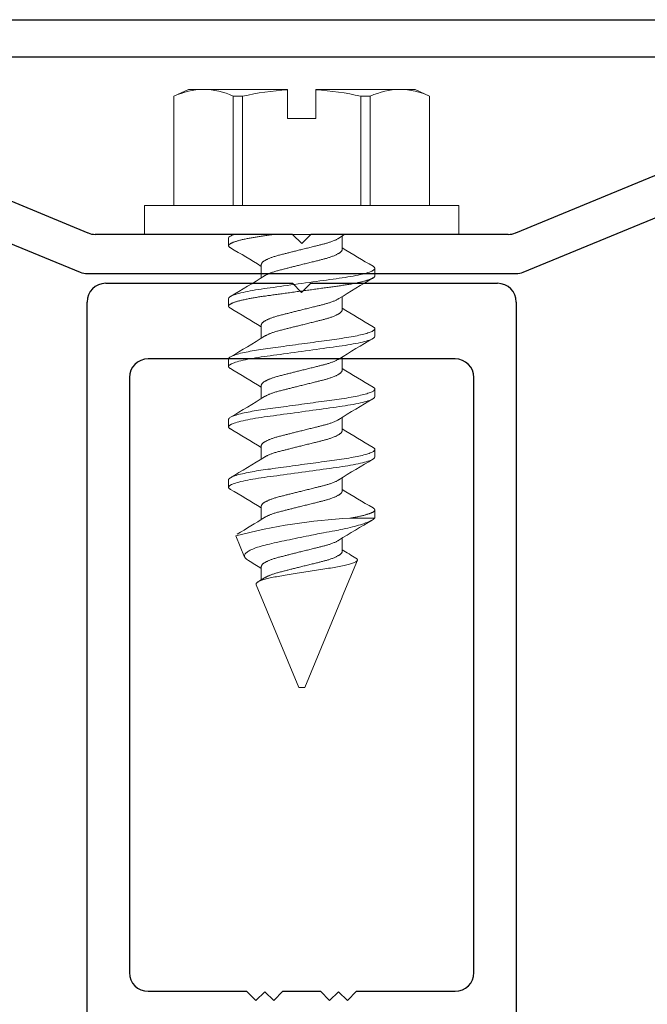
# Model space of a CAD drawing. Extents: x 68 to 492, y 24 to 47.
# Drawn here: x 234 to 235, y 40 to 41 of the extents above; entities that cross this region are included whole.
import ezdxf

# ---------------------------------------------------------------- set-up
doc = ezdxf.new("R2010")
doc.units = 0
doc.header["$LTSCALE"] = 0.3
doc.header["$MEASUREMENT"] = 0
doc.layers.get('0').update_dxf_attribs({"linetype": 'CONTINUOUS'})
doc.layers.add('Dimensions_Notes', color=7, linetype='CONTINUOUS', lineweight=13)
for name, color, linetype in [('E850361$0$EXT_MULLIONS', 4, 'CONTINUOUS'), ('E850362$0$EXT_MULLIONS', 4, 'CONTINUOUS'), ('E850952$0$GF_MULLIONS', 4, 'CONTINUOUS'), ('HARD_OBJECT', 13, 'CONTINUOUS')]:
    doc.layers.add(name, color=color, linetype=linetype)

# ---------------------------------------------------------------- blocks, each defined once
blk = doc.blocks.new('E850362')
at = {"layer": 'E850362$0$EXT_MULLIONS'}
blk.add_lwpolyline([(-0.05, 0), (-0.177, 0.034, -0.339454), (-0.2, 0.064), (-0.2, 0.112), (0.175, 0.112), (0.175, -2.388), (-0.2, -2.388), (-0.2, -2.34, -0.339454), (-0.177, -2.31), (-0.05, -2.276), (-0.05, -2.326), (0.113, -2.326), (0.113, -1.903), (0.128, -1.888), (0.113, -1.873), (0.113, 0.05), (-0.05, 0.05)], format="xyb", close=True, dxfattribs=at)
blk = doc.blocks.new('E850361')
at = {"layer": 'E850361$0$EXT_MULLIONS'}
for p, q in [((0.1462, 0.7152), (0.0023, 0.3664)), ((0.0673, 0.3535), (0.1336, 0.5141)), ((0, 0.3546), (0, -0.3546)), ((0.065, 0.015), (0.065, 0.3417)), ((0.05, 0), (0.065, 0.015)), ((0.065, -0.015), (0.05, 0)), ((0.065, -0.3417), (0.065, -0.015)), ((0.2112, -0.7024), (0.0673, -0.3535)), ((0.0023, -0.3664), (0.1462, -0.7152))]:
    blk.add_line(p, q, dxfattribs=at)
for centre, start, end in [((0.031, 0.3546), 157.5882, 180), ((0.096, 0.3417), 157.5882, 180), ((0.096, -0.3417), 180, 202.4118), ((0.031, -0.3546), 180, 202.4118)]:
    blk.add_arc(centre, 0.031, start, end, dxfattribs=at)
blk = doc.blocks.new('E850952')
at = {"layer": 'E850952$0$GF_MULLIONS'}
for p, q in [((-0.7073, 0.7569), (-0.6523, 0.7369)), ((-0.7132, 0.6329), (-0.723, 0.7448)), ((-0.6275, 0.7102), (0.6275, 0.7102)), ((0.6585, 0.6792), (0.6585, 0.3701)), ((-0.5974, 0.6477), (-0.6728, 0.6275)), ((-0.5881, 0.6482), (-0.5935, 0.6482)), ((0.5024, 0.6401), (-0.4826, 0.6401)), ((-0.6955, 0.6111), (-0.7098, 0.6254)), ((-0.6811, 0.6191), (-0.6823, 0.6147)), ((-0.5836, 0.4703), (-0.5836, 0.6187)), ((-0.5136, 0.6091), (-0.5136, 0.4461)), ((0.5334, 0.1011), (0.5334, 0.6091)), ((-0.6821, 0.4376), (-0.6821, 0.4864)), ((-0.6629, 0.486), (-0.6163, 0.4575)), ((-0.6085, 0.4553), (-0.5986, 0.4553)), ((-0.5136, 0.4461), (-0.5286, 0.4311)), ((-0.5286, 0.4311), (-0.5143, 0.4161)), ((-0.5143, 0.4161), (-0.5286, 0.4011)), ((-0.6413, 0.3769), (-0.6677, 0.4036)), ((-0.5286, 0.4011), (-0.5136, 0.3861)), ((-0.5136, 0.3861), (-0.5136, 0.3241)), ((0.6585, 0.3701), (0.6435, 0.3551)), ((0.6435, 0.3551), (0.6585, 0.3401)), ((-0.6677, 0.3066), (-0.6413, 0.3333)), ((0.6585, 0.3401), (0.6585, 0.031)), ((-0.5136, 0.3241), (-0.5286, 0.3091)), ((-0.5286, 0.3091), (-0.5143, 0.2941)), ((-0.5143, 0.2941), (-0.5286, 0.2791)), ((-0.5286, 0.2791), (-0.5136, 0.2641)), ((-0.6821, 0.2238), (-0.6821, 0.2726)), ((-0.5136, 0.2641), (-0.5136, 0.1011)), ((-0.6163, 0.2527), (-0.6629, 0.2243)), ((-0.5986, 0.2549), (-0.6085, 0.2549)), ((-0.5836, 0.0915), (-0.5836, 0.2399)), ((-0.7098, 0.0848), (-0.6955, 0.0991)), ((-0.6823, 0.0955), (-0.6811, 0.0911)), ((-0.6728, 0.0827), (-0.5974, 0.0625)), ((-0.723, -0.0346), (-0.7132, 0.0774)), ((-0.4826, 0.0701), (0.5024, 0.0701)), ((-0.5935, 0.062), (-0.5881, 0.062)), ((0.6275, 0), (-0.6275, 0)), ((-0.6523, -0.0267), (-0.7073, -0.0467))]:
    blk.add_line(p, q, dxfattribs=at)
for centre, radius, start, end in [((-0.7113, 0.7458), 0.0118, 70, 185), ((-0.6574, 0.7228), 0.015, 4.5766, 70), ((-0.6275, 0.7252), 0.015, 184.5766, 270), ((0.6275, 0.6792), 0.031, 0, 90), ((-0.5935, 0.6332), 0.015, 90, 105), ((-0.5881, 0.6362), 0.012, 313.176, 90), ((-0.4826, 0.6091), 0.031, 90, 180), ((0.5024, 0.6091), 0.031, 0, 90), ((-0.7013, 0.6339), 0.012, 185, 225), ((-0.6697, 0.6161), 0.0118, 105, 165), ((-0.5716, 0.6187), 0.012, 133.176, 180), ((-0.6899, 0.6167), 0.00787, 225, 345), ((-0.6741, 0.4864), 0.008, 29.0252, 180), ((-0.6568, 0.496), 0.0118, 209.0252, 238.6), ((-0.6085, 0.4703), 0.015, 238.6, 270), ((-0.5986, 0.4703), 0.015, 270, 360), ((-0.6348, 0.4376), 0.0472, 180, 225.9339), ((-0.6634, 0.3551), 0.031, 315.4, 44.6), ((-0.6348, 0.2726), 0.0472, 134.0661, 180), ((-0.6085, 0.2399), 0.015, 90, 121.4), ((-0.5986, 0.2399), 0.015, 0, 90), ((-0.6741, 0.2238), 0.008, 180, 330.9748), ((-0.6568, 0.2142), 0.0118, 121.4, 150.9748), ((-0.6899, 0.0935), 0.00787, 15, 135), ((-0.4826, 0.1011), 0.031, 180, 270), ((0.5024, 0.1011), 0.031, 270, 0), ((-0.7013, 0.0763), 0.012, 135, 175), ((-0.6697, 0.0941), 0.0118, 195, 255), ((-0.5881, 0.074), 0.012, 270, 46.824), ((-0.5716, 0.0915), 0.012, 180, 226.824), ((-0.5935, 0.077), 0.015, 255, 270), ((0.6275, 0.031), 0.031, 270, 0), ((-0.6574, -0.0126), 0.015, 290, 355.4234), ((-0.6275, -0.015), 0.015, 90, 175.4234), ((-0.7113, -0.0356), 0.0118, 175, 290)]:
    blk.add_arc(centre, radius, start, end, dxfattribs=at)
blk = doc.blocks.new('B850952')
blk.add_blockref('E850952', (0, 0))
blk = doc.blocks.new('B850956')
at = {"rotation": 90}
blk.add_blockref('B850952', (0.3557, 3.3762), dxfattribs=at)

msp = doc.modelspace()

# ---------------------------------------------------------------- linework, layer by layer
at = {"layer": 'HARD_OBJECT', "lineweight": 0}
for p, q in [((234.4127, 41.1304), (234.3887, 41.1192)), ((234.4378, 41.1304), (234.4127, 41.1304)), ((234.5768, 41.1304), (234.4378, 41.1304)), ((234.5768, 41.1297), (234.5768, 41.1304)), ((234.5768, 41.0824), (234.5768, 41.1297)), ((234.7626, 41.1304), (234.6236, 41.1304)), ((234.6236, 41.1304), (234.6236, 41.1297)), ((234.6236, 41.0824), (234.6236, 41.1297)), ((234.7877, 41.1304), (234.7626, 41.1304)), ((234.8117, 41.1192), (234.7877, 41.1304)), ((234.3887, 41.1192), (234.3887, 40.9384)), ((234.3889, 41.1192), (234.3887, 41.1192)), ((234.3889, 41.1192), (234.3889, 40.9384)), ((234.4867, 40.9384), (234.4867, 41.1192)), ((234.5023, 41.1192), (234.4867, 41.1192)), ((234.5023, 41.1192), (234.5023, 40.9384)), ((234.6981, 40.9384), (234.6981, 41.1192)), ((234.7136, 41.1192), (234.6981, 41.1192)), ((234.7136, 41.1192), (234.7136, 40.9384)), ((234.8115, 40.9384), (234.8115, 41.1192)), ((234.8117, 41.1192), (234.8115, 41.1192)), ((234.8117, 40.9384), (234.8117, 41.1192)), ((234.5768, 41.0824), (234.6236, 41.0824)), ((234.3402, 40.9384), (234.3402, 40.8904)), ((234.8602, 40.9384), (234.3402, 40.9384)), ((234.8602, 40.8904), (234.8602, 40.9384)), ((234.8602, 40.8904), (234.3402, 40.8904)), ((234.4792, 40.8842), (234.4792, 40.8717)), ((234.6671, 40.8654), (234.6671, 40.8874)), ((234.5333, 40.8404), (234.5333, 40.8184)), ((234.7212, 40.8217), (234.7212, 40.8342)), ((234.6671, 40.7654), (234.6671, 40.7874)), ((234.4792, 40.7842), (234.4792, 40.7717)), ((234.5333, 40.7404), (234.5333, 40.7184)), ((234.7212, 40.7217), (234.7212, 40.7342)), ((234.4792, 40.6842), (234.4792, 40.6717)), ((234.6671, 40.6654), (234.6671, 40.6874)), ((234.5333, 40.6404), (234.5333, 40.6184)), ((234.7212, 40.6217), (234.7212, 40.6342)), ((234.4792, 40.5842), (234.4792, 40.5717)), ((234.6671, 40.5654), (234.6671, 40.5874)), ((234.5333, 40.5404), (234.5333, 40.5184)), ((234.7212, 40.5217), (234.7212, 40.5342)), ((234.4792, 40.4842), (234.4792, 40.4717)), ((234.6671, 40.4654), (234.6671, 40.4874)), ((234.5333, 40.4404), (234.5333, 40.4184)), ((234.7212, 40.4217), (234.7212, 40.4342)), ((234.6799, 40.4205), (234.7208, 40.4205)), ((234.4913, 40.3912), (234.5058, 40.3563)), ((234.6671, 40.3654), (234.6671, 40.3874)), ((234.6674, 40.2906), (234.6923, 40.3508)), ((234.5333, 40.3404), (234.5333, 40.3184)), ((234.5248, 40.3105), (234.5952, 40.1404)), ((234.6052, 40.1404), (234.6671, 40.2898)), ((234.6674, 40.2906), (234.667, 40.2898)), ((234.667, 40.2898), (234.6671, 40.2898)), ((234.5952, 40.1404), (234.6002, 40.1404)), ((234.6002, 40.1404), (234.6052, 40.1404))]:
    msp.add_line(p, q, dxfattribs=at)
at = {"layer": 'HARD_OBJECT', "lineweight": 0, "flags": 128}
for points in [[(234.7182, 40.7376), (234.7191, 40.737), (234.7199, 40.7364), (234.7205, 40.7358), (234.7209, 40.7352), (234.7211, 40.7347), (234.7212, 40.7342), (234.7211, 40.7336), (234.7208, 40.733), (234.7203, 40.7324), (234.7197, 40.7318), (234.7188, 40.7311), (234.7177, 40.7305), (234.7165, 40.7298), (234.7151, 40.7292), (234.7135, 40.7286), (234.7117, 40.7279), (234.7098, 40.7273), (234.7077, 40.7266), (234.7054, 40.7259), (234.7029, 40.7253), (234.7003, 40.7246), (234.6975, 40.724), (234.6947, 40.7233), (234.6917, 40.7227), (234.6886, 40.7221), (234.6854, 40.7214), (234.6818, 40.7208), (234.678, 40.7201), (234.6742, 40.7195), (234.6703, 40.7189), (234.6663, 40.7183), (234.6622, 40.7177), (234.6583, 40.7172), (234.6543, 40.7166), (234.6502, 40.7161), (234.646, 40.7155), (234.6417, 40.7149), (234.6373, 40.7143), (234.6328, 40.7137), (234.6282, 40.713), (234.6236, 40.7124), (234.6189, 40.7117), (234.6143, 40.7111), (234.6096, 40.7105), (234.6049, 40.7098), (234.6002, 40.7092), (234.5951, 40.7085), (234.59, 40.7078), (234.585, 40.7071), (234.58, 40.7064), (234.5751, 40.7057), (234.5702, 40.705), (234.5656, 40.7044), (234.5612, 40.7038), (234.5568, 40.7032), (234.5525, 40.7026), (234.5484, 40.702), (234.5443, 40.7015), (234.5403, 40.7009), (234.5365, 40.7004), (234.5327, 40.6998), (234.5289, 40.6993), (234.5253, 40.6987), (234.5218, 40.6981), (234.5184, 40.6975), (234.515, 40.6969), (234.5115, 40.6962), (234.5082, 40.6955), (234.505, 40.6948), (234.502, 40.6942), (234.4991, 40.6935), (234.4964, 40.6928), (234.494, 40.6921), (234.4918, 40.6914), (234.4897, 40.6908), (234.4879, 40.6901), (234.4862, 40.6895), (234.4847, 40.6888), (234.4834, 40.6882), (234.4822, 40.6876), (234.4813, 40.687), (234.4805, 40.6864), (234.4799, 40.6858), (234.4795, 40.6852), (234.4793, 40.6847), (234.4792, 40.6842), (234.4792, 40.6842)], [(234.7182, 40.6376), (234.7191, 40.637), (234.7199, 40.6364), (234.7205, 40.6358), (234.7209, 40.6352), (234.7211, 40.6347), (234.7212, 40.6342), (234.7211, 40.6336), (234.7208, 40.633), (234.7203, 40.6324), (234.7197, 40.6318), (234.7188, 40.6311), (234.7177, 40.6305), (234.7165, 40.6298), (234.7151, 40.6292), (234.7135, 40.6286), (234.7117, 40.6279), (234.7098, 40.6273), (234.7077, 40.6266), (234.7054, 40.6259), (234.7029, 40.6253), (234.7003, 40.6246), (234.6975, 40.624), (234.6947, 40.6233), (234.6917, 40.6227), (234.6886, 40.6221), (234.6854, 40.6214), (234.6818, 40.6208), (234.678, 40.6201), (234.6742, 40.6195), (234.6703, 40.6189), (234.6663, 40.6183), (234.6622, 40.6177), (234.6583, 40.6172), (234.6543, 40.6166), (234.6502, 40.6161), (234.646, 40.6155), (234.6417, 40.6149), (234.6373, 40.6143), (234.6328, 40.6137), (234.6282, 40.613), (234.6236, 40.6124), (234.6189, 40.6117), (234.6143, 40.6111), (234.6096, 40.6105), (234.6049, 40.6098), (234.6002, 40.6092), (234.5951, 40.6085), (234.59, 40.6078), (234.585, 40.6071), (234.58, 40.6064), (234.5751, 40.6057), (234.5702, 40.605), (234.5656, 40.6044), (234.5612, 40.6038), (234.5568, 40.6032), (234.5525, 40.6026), (234.5484, 40.602), (234.5443, 40.6015), (234.5403, 40.6009), (234.5365, 40.6004), (234.5327, 40.5998), (234.5289, 40.5993), (234.5253, 40.5987), (234.5218, 40.5981), (234.5184, 40.5975), (234.515, 40.5969), (234.5115, 40.5962), (234.5082, 40.5955), (234.505, 40.5948), (234.502, 40.5942), (234.4991, 40.5935), (234.4964, 40.5928), (234.494, 40.5921), (234.4918, 40.5914), (234.4897, 40.5908), (234.4879, 40.5901), (234.4862, 40.5895), (234.4847, 40.5888), (234.4834, 40.5882), (234.4822, 40.5876), (234.4813, 40.587), (234.4805, 40.5864), (234.4799, 40.5858), (234.4795, 40.5852), (234.4793, 40.5847), (234.4792, 40.5842), (234.4792, 40.5842)], [(234.7182, 40.5376), (234.7191, 40.537), (234.7199, 40.5364), (234.7205, 40.5358), (234.7209, 40.5352), (234.7211, 40.5347), (234.7212, 40.5342), (234.7211, 40.5336), (234.7208, 40.533), (234.7203, 40.5324), (234.7197, 40.5318), (234.7188, 40.5311), (234.7177, 40.5305), (234.7165, 40.5298), (234.7151, 40.5292), (234.7135, 40.5286), (234.7117, 40.5279), (234.7098, 40.5273), (234.7077, 40.5266), (234.7054, 40.5259), (234.7029, 40.5253), (234.7003, 40.5246), (234.6975, 40.524), (234.6947, 40.5233), (234.6917, 40.5227), (234.6886, 40.5221), (234.6854, 40.5214), (234.6818, 40.5208), (234.678, 40.5201), (234.6742, 40.5195), (234.6703, 40.5189), (234.6663, 40.5183), (234.6622, 40.5177), (234.6583, 40.5172), (234.6543, 40.5166), (234.6502, 40.5161), (234.646, 40.5155), (234.6417, 40.5149), (234.6373, 40.5143), (234.6328, 40.5137), (234.6282, 40.513), (234.6236, 40.5124), (234.6189, 40.5117), (234.6143, 40.5111), (234.6096, 40.5105), (234.6049, 40.5098), (234.6002, 40.5092), (234.5951, 40.5085), (234.59, 40.5078), (234.585, 40.5071), (234.58, 40.5064), (234.5751, 40.5057), (234.5702, 40.505), (234.5656, 40.5044), (234.5612, 40.5038), (234.5568, 40.5032), (234.5525, 40.5026), (234.5484, 40.502), (234.5443, 40.5015), (234.5403, 40.5009), (234.5365, 40.5004), (234.5327, 40.4998), (234.5289, 40.4993), (234.5253, 40.4987), (234.5218, 40.4981), (234.5184, 40.4975), (234.515, 40.4969), (234.5115, 40.4962), (234.5082, 40.4955), (234.505, 40.4948), (234.502, 40.4942), (234.4991, 40.4935), (234.4964, 40.4928), (234.494, 40.4921), (234.4918, 40.4914), (234.4897, 40.4908), (234.4879, 40.4901), (234.4862, 40.4895), (234.4847, 40.4888), (234.4834, 40.4882), (234.4822, 40.4876), (234.4813, 40.487), (234.4805, 40.4864), (234.4799, 40.4858), (234.4795, 40.4852), (234.4793, 40.4847), (234.4792, 40.4842), (234.4792, 40.4842)], [(234.7208, 40.4205), (234.7201, 40.4197), (234.7192, 40.419), (234.7182, 40.4183), (234.717, 40.4175), (234.7156, 40.4168), (234.7141, 40.416), (234.7124, 40.4152), (234.7106, 40.4144), (234.7083, 40.4135), (234.706, 40.4126), (234.7034, 40.4117), (234.7006, 40.4108), (234.6976, 40.4098), (234.6944, 40.4089), (234.6911, 40.4079), (234.6876, 40.407), (234.684, 40.4061), (234.6803, 40.4052), (234.6764, 40.4043), (234.6724, 40.4034), (234.6682, 40.4025), (234.6639, 40.4016), (234.6609, 40.401), (234.6579, 40.4004), (234.6548, 40.3998), (234.6504, 40.399), (234.6458, 40.3981), (234.6411, 40.3972), (234.6364, 40.3963), (234.6331, 40.3957), (234.6298, 40.3951), (234.6265, 40.3944), (234.6231, 40.3938), (234.6198, 40.3931), (234.6164, 40.3924), (234.6119, 40.3915), (234.6073, 40.3906), (234.6028, 40.3897), (234.5983, 40.3888), (234.5937, 40.3878), (234.5891, 40.3869), (234.5845, 40.386), (234.58, 40.385), (234.5756, 40.3841), (234.5713, 40.3832), (234.5671, 40.3823), (234.5629, 40.3814), (234.5587, 40.3805), (234.5546, 40.3796), (234.5506, 40.3787), (234.5467, 40.3778), (234.5431, 40.377), (234.5396, 40.3761), (234.5362, 40.3752), (234.533, 40.3743), (234.5298, 40.3733), (234.5268, 40.3724), (234.524, 40.3714), (234.5213, 40.3704), (234.5192, 40.3695), (234.5171, 40.3686), (234.5152, 40.3677), (234.5135, 40.3667), (234.5119, 40.3658), (234.5105, 40.3649), (234.5092, 40.3639), (234.5081, 40.363), (234.5073, 40.3621), (234.5066, 40.3613), (234.5061, 40.3604), (234.5057, 40.3596), (234.5055, 40.3588), (234.5054, 40.3579), (234.5055, 40.3571), (234.5058, 40.3563)], [(234.5248, 40.3105), (234.5246, 40.311), (234.5246, 40.3115), (234.5248, 40.3121), (234.5251, 40.3126), (234.5255, 40.3132), (234.5261, 40.3138), (234.5269, 40.3144), (234.5278, 40.315), (234.5288, 40.3155), (234.5299, 40.3161), (234.5312, 40.3167), (234.5326, 40.3172), (234.5341, 40.3178), (234.5358, 40.3184), (234.5376, 40.319), (234.5395, 40.3195), (234.5415, 40.3201), (234.5436, 40.3206), (234.5458, 40.3211), (234.5482, 40.3217), (234.5506, 40.3222), (234.5532, 40.3227), (234.5559, 40.3232), (234.5587, 40.3237), (234.5614, 40.3242), (234.5642, 40.3247), (234.5671, 40.3252), (234.57, 40.3257), (234.5731, 40.3262), (234.5762, 40.3267), (234.5794, 40.3272), (234.5826, 40.3278), (234.586, 40.3283), (234.5894, 40.3289), (234.5928, 40.3295), (234.5963, 40.33), (234.5999, 40.3306), (234.6035, 40.3312), (234.6071, 40.3317), (234.6107, 40.3323), (234.6142, 40.3329), (234.6177, 40.3334), (234.6212, 40.334), (234.6246, 40.3345), (234.6281, 40.335), (234.6316, 40.3356), (234.635, 40.3361), (234.6384, 40.3366), (234.6416, 40.3371), (234.6447, 40.3376), (234.6478, 40.338), (234.6509, 40.3385), (234.6539, 40.339), (234.6568, 40.3396), (234.6596, 40.3401), (234.6624, 40.3406), (234.6651, 40.3412), (234.6677, 40.3417), (234.6702, 40.3423), (234.6726, 40.3428), (234.6749, 40.3434), (234.6771, 40.344), (234.6792, 40.3445), (234.6811, 40.3451), (234.6829, 40.3457), (234.6845, 40.3462), (234.686, 40.3468), (234.6873, 40.3473), (234.6885, 40.3478), (234.6896, 40.3484), (234.6905, 40.3489), (234.6912, 40.3495), (234.6917, 40.35), (234.6921, 40.3504), (234.6924, 40.3509), (234.6925, 40.3514), (234.6924, 40.3519), (234.6922, 40.3524), (234.6918, 40.3529), (234.6913, 40.3535), (234.6906, 40.354), (234.6899, 40.3544)]]:
    msp.add_lwpolyline(points, dxfattribs=at)
at = {"layer": 'HARD_OBJECT', "lineweight": 0}
for centre, radius, start, end in [((234.4404, 41.0065), 0.124, 91.2038, 114.5664), ((234.4354, 41.0075), 0.123, 65.3382, 88.8915), ((234.6073, 40.645), 0.4857, 93.6013, 102.4787), ((234.5934, 40.647), 0.4837, 77.503, 86.417), ((234.7652, 41.0065), 0.124, 91.2038, 114.5665), ((234.7602, 41.0075), 0.123, 65.3382, 88.8915), ((231.5896, 45.7728), 5.6774, 300.631, 300.6872), ((235.3911, 39.7222), 1.3719, 121.6185, 122.1209), ((232.9389, 38.2514), 3.0381, 58.345, 59.4704), ((236.2487, 43.4333), 3.0133, 238.3404, 239.4751), ((233.1507, 43.0518), 2.6267, 300.4582, 301.8989), ((236.0693, 38.5215), 2.6647, 120.4685, 121.8887), ((232.9726, 38.2072), 2.9728, 58.3326, 59.4827), ((236.2277, 43.2985), 2.9727, 238.3326, 239.4828), ((233.131, 42.9844), 2.6648, 300.4685, 301.8887), ((236.0497, 38.4539), 2.6268, 120.4582, 121.8989), ((232.939, 38.0515), 3.0379, 58.345, 59.4705), ((236.2615, 43.2545), 3.0382, 238.345, 239.4704), ((233.1691, 42.8215), 2.5912, 300.4484, 301.9088), ((236.0312, 38.3845), 2.5911, 120.4483, 121.9089), ((232.9389, 37.9514), 3.038, 58.345, 59.4704), ((236.2616, 43.1546), 3.0383, 238.3451, 239.4704), ((233.169, 42.7215), 2.5913, 300.4484, 301.9088), ((236.0312, 38.2845), 2.5911, 120.4483, 121.9089), ((232.9388, 37.8512), 3.0383, 58.3451, 59.4704), ((236.2616, 43.0546), 3.0383, 238.3451, 239.4704), ((234.7249, 39.5094), 0.9122, 92.8247, 104.8338), ((233.3795, 42.2775), 2.1881, 300.6022, 301.9908), ((236.0181, 38.2058), 2.5661, 120.4699, 121.9119), ((235.7193, 42.0654), 1.9968, 238.1991, 238.9666), ((234.5198, 40.365), 0.0165, 211.7306, 242.9601), ((233.4868, 38.6496), 1.9859, 58.2003, 58.911), ((233.7955, 41.5058), 1.398, 301.5844, 302.1174)]:
    msp.add_arc(centre, radius, start, end, dxfattribs=at)
for points in [[(234.4887, 40.8904), (234.4823, 40.8882), (234.4792, 40.886), (234.4792, 40.8842)], [(234.7212, 40.4217), (234.7212, 40.4213), (234.7211, 40.4209), (234.7208, 40.4205)]]:
    msp.add_open_spline(points, degree=3, dxfattribs=at)
for points, knots in [([(234.5548, 40.8904), (234.5534, 40.8902), (234.5507, 40.8898), (234.5466, 40.8893), (234.5427, 40.8887), (234.5389, 40.8882), (234.5351, 40.8877), (234.5315, 40.8871), (234.528, 40.8866), (234.5246, 40.8861), (234.5213, 40.8855), (234.5181, 40.885), (234.5148, 40.8844), (234.5115, 40.8837), (234.5082, 40.883), (234.505, 40.8823), (234.5019, 40.8817), (234.499, 40.881), (234.4964, 40.8803), (234.494, 40.8796), (234.4918, 40.8789), (234.4897, 40.8783), (234.4879, 40.8776), (234.4862, 40.877), (234.4847, 40.8763), (234.4833, 40.8757), (234.4822, 40.8751), (234.4813, 40.8745), (234.4805, 40.8739), (234.4799, 40.8733), (234.4795, 40.8727), (234.4792, 40.8722), (234.4792, 40.8716), (234.4793, 40.8711), (234.4795, 40.8705), (234.48, 40.8699), (234.4807, 40.8693), (234.4814, 40.8687), (234.482, 40.8684), (234.4822, 40.8682)], [0, 0, 0, 0, 0.026325, 0.052437, 0.078318, 0.103967, 0.129708, 0.155688, 0.180388, 0.205273, 0.23033, 0.255544, 0.2809, 0.31025, 0.339744, 0.369354, 0.399056, 0.428822, 0.458626, 0.486737, 0.514834, 0.542895, 0.570896, 0.598816, 0.626633, 0.654325, 0.681872, 0.709253, 0.736448, 0.762961, 0.78926, 0.815331, 0.841158, 0.869059, 0.897242, 0.92569, 0.954381, 0.983294, 1, 1, 1, 1]), ([(234.6616, 40.8841), (234.6614, 40.8839), (234.6605, 40.8834), (234.659, 40.8825), (234.657, 40.8815), (234.6549, 40.8806), (234.6525, 40.8796), (234.65, 40.8786), (234.6474, 40.8777), (234.6449, 40.8769), (234.6424, 40.8761), (234.6398, 40.8754), (234.6372, 40.8747), (234.6345, 40.874), (234.6318, 40.8733), (234.629, 40.8726), (234.6261, 40.8719), (234.6229, 40.8711), (234.6195, 40.8702), (234.6157, 40.8693), (234.6119, 40.8683), (234.608, 40.8674), (234.6041, 40.8664), (234.6004, 40.8655), (234.5968, 40.8646), (234.5935, 40.8637), (234.5901, 40.8629), (234.5868, 40.8621), (234.5836, 40.8613), (234.5805, 40.8605), (234.5774, 40.8597), (234.5744, 40.859), (234.5714, 40.8582), (234.5682, 40.8574), (234.565, 40.8566), (234.5619, 40.8558), (234.5588, 40.8549), (234.5559, 40.8541), (234.5532, 40.8532), (234.5508, 40.8523), (234.5486, 40.8515), (234.5465, 40.8507), (234.5446, 40.8498), (234.5428, 40.849), (234.5412, 40.8482), (234.5397, 40.8474), (234.5383, 40.8465), (234.5371, 40.8457), (234.536, 40.8448), (234.535, 40.8439), (234.5342, 40.8429), (234.5337, 40.8421), (234.5334, 40.8412), (234.5333, 40.8407), (234.5333, 40.8404)], [0, 0, 0, 0, 0.012091, 0.0336623, 0.0552526, 0.07682, 0.0983232, 0.1197212, 0.1409746, 0.1590095, 0.1768886, 0.1945908, 0.2120965, 0.2293875, 0.24625, 0.2633068, 0.2805649, 0.2980068, 0.3189832, 0.3401583, 0.3614954, 0.3829557, 0.4044991, 0.4260842, 0.4445476, 0.4629849, 0.4813701, 0.4996778, 0.5178832, 0.535641, 0.5532556, 0.5707065, 0.5879746, 0.6082683, 0.6283469, 0.6486676, 0.6692698, 0.690123, 0.7111942, 0.7293625, 0.7476406, 0.7660041, 0.7844278, 0.8028858, 0.8210225, 0.8391423, 0.8572205, 0.875233, 0.8965569, 0.9177155, 0.9386721, 0.9593923, 0.9798446, 1, 1, 1, 1]), ([(234.6671, 40.8654), (234.6671, 40.8652), (234.667, 40.8647), (234.6668, 40.864), (234.6664, 40.8633), (234.6659, 40.8625), (234.6652, 40.8617), (234.6643, 40.8609), (234.6633, 40.8601), (234.6621, 40.8593), (234.6607, 40.8585), (234.659, 40.8575), (234.657, 40.8565), (234.6549, 40.8556), (234.6525, 40.8546), (234.65, 40.8536), (234.6474, 40.8527), (234.6449, 40.8519), (234.6424, 40.8511), (234.6398, 40.8504), (234.6372, 40.8497), (234.6345, 40.849), (234.6318, 40.8483), (234.629, 40.8476), (234.6261, 40.8469), (234.6229, 40.8461), (234.6195, 40.8452), (234.6157, 40.8443), (234.6119, 40.8433), (234.608, 40.8424), (234.6041, 40.8414), (234.6004, 40.8405), (234.5968, 40.8396), (234.5935, 40.8387), (234.5901, 40.8379), (234.5868, 40.8371), (234.5836, 40.8363), (234.5805, 40.8355), (234.5774, 40.8347), (234.5744, 40.834), (234.5714, 40.8332), (234.5682, 40.8324), (234.565, 40.8316), (234.5619, 40.8308), (234.5588, 40.8299), (234.5559, 40.8291), (234.5532, 40.8282), (234.5508, 40.8273), (234.5486, 40.8265), (234.5465, 40.8257), (234.5446, 40.8248), (234.5428, 40.824), (234.5412, 40.8232), (234.5398, 40.8224), (234.5391, 40.822), (234.5387, 40.8218)], [0, 0, 0, 0, 0.01722, 0.03466, 0.052302, 0.070127, 0.088115, 0.105919, 0.123836, 0.141845, 0.15992, 0.181491, 0.203081, 0.224648, 0.246151, 0.267549, 0.288802, 0.306836, 0.324715, 0.342417, 0.359923, 0.377214, 0.394076, 0.411132, 0.42839, 0.445832, 0.466808, 0.487983, 0.50932, 0.53078, 0.552323, 0.573908, 0.592371, 0.610808, 0.629193, 0.6475, 0.665706, 0.683463, 0.701077, 0.718528, 0.735796, 0.756089, 0.776168, 0.796488, 0.81709, 0.837943, 0.859014, 0.877182, 0.89546, 0.913823, 0.932247, 0.950704, 0.968841, 0.98696, 1, 1, 1, 1]), ([(234.7182, 40.8376), (234.7185, 40.8374), (234.7191, 40.837), (234.7199, 40.8364), (234.7205, 40.8358), (234.7209, 40.8352), (234.7211, 40.8347), (234.7212, 40.8343), (234.7212, 40.8342)], [0, 0, 0, 0, 0.169238, 0.340522, 0.507501, 0.673139, 0.837337, 1, 1, 1, 1]), ([(234.7212, 40.8342), (234.7212, 40.8324), (234.7182, 40.8303), (234.706, 40.8258), (234.6967, 40.8236), (234.6797, 40.8204), (234.6736, 40.8194), (234.6608, 40.8175), (234.6541, 40.8166), (234.6326, 40.8136), (234.6164, 40.8114), (234.584, 40.8069), (234.5678, 40.8047), (234.5463, 40.8017), (234.5396, 40.8009), (234.5268, 40.799), (234.5207, 40.7979), (234.5037, 40.7948), (234.4944, 40.7925), (234.4821, 40.7881), (234.4792, 40.786), (234.4792, 40.7842)], [0, 0, 0, 0, 0.125, 0.125, 0.25, 0.25, 0.3125, 0.3125, 0.375, 0.375, 0.5, 0.5, 0.625, 0.625, 0.6875, 0.6875, 0.75, 0.75, 0.875, 0.875, 1, 1, 1, 1]), ([(234.7212, 40.8217), (234.7212, 40.8215), (234.7211, 40.8211), (234.7208, 40.8205), (234.7204, 40.8199), (234.7197, 40.8193), (234.7188, 40.8186), (234.7177, 40.818), (234.7165, 40.8173), (234.7151, 40.8167), (234.7135, 40.8161), (234.7117, 40.8154), (234.7098, 40.8148), (234.7077, 40.8141), (234.7054, 40.8134), (234.7029, 40.8128), (234.7003, 40.8121), (234.6976, 40.8115), (234.6947, 40.8108), (234.6917, 40.8102), (234.6886, 40.8096), (234.6853, 40.8089), (234.6818, 40.8083), (234.6781, 40.8076), (234.6742, 40.807), (234.6703, 40.8064), (234.6663, 40.8058), (234.6623, 40.8052), (234.6584, 40.8047), (234.6543, 40.8041), (234.6502, 40.8036), (234.646, 40.803), (234.6417, 40.8024), (234.6373, 40.8018), (234.6328, 40.8012), (234.6282, 40.8005), (234.6236, 40.7999), (234.6189, 40.7992), (234.6143, 40.7986), (234.6096, 40.798), (234.6049, 40.7973), (234.6001, 40.7966), (234.5951, 40.796), (234.59, 40.7953), (234.585, 40.7946), (234.58, 40.7939), (234.5751, 40.7932), (234.5703, 40.7925), (234.5656, 40.7919), (234.5612, 40.7913), (234.5568, 40.7907), (234.5525, 40.7901), (234.5484, 40.7895), (234.5443, 40.789), (234.5403, 40.7884), (234.5364, 40.7879), (234.5326, 40.7873), (234.5289, 40.7868), (234.5253, 40.7862), (234.5218, 40.7856), (234.5183, 40.785), (234.5149, 40.7844), (234.5115, 40.7837), (234.5082, 40.783), (234.505, 40.7823), (234.5019, 40.7817), (234.499, 40.781), (234.4964, 40.7803), (234.494, 40.7796), (234.4918, 40.7789), (234.4897, 40.7783), (234.4879, 40.7776), (234.4862, 40.777), (234.4847, 40.7763), (234.4833, 40.7757), (234.4822, 40.7751), (234.4813, 40.7745), (234.4805, 40.7739), (234.4799, 40.7733), (234.4795, 40.7727), (234.4792, 40.7722), (234.4792, 40.7716), (234.4793, 40.7711), (234.4795, 40.7705), (234.48, 40.7699), (234.4807, 40.7693), (234.4814, 40.7687), (234.482, 40.7684), (234.4822, 40.7682)], [0, 0, 0, 0, 0.011691, 0.023501, 0.035421, 0.047443, 0.059559, 0.071758, 0.083328, 0.094956, 0.106632, 0.118347, 0.130092, 0.141858, 0.153635, 0.165414, 0.177185, 0.188938, 0.200455, 0.211937, 0.223376, 0.234762, 0.246991, 0.259139, 0.271198, 0.283158, 0.29501, 0.306747, 0.31774, 0.328824, 0.34001, 0.351291, 0.36266, 0.374108, 0.385629, 0.397214, 0.408853, 0.420539, 0.432053, 0.443593, 0.455152, 0.46672, 0.479211, 0.491692, 0.504149, 0.516572, 0.52895, 0.541273, 0.552831, 0.564321, 0.575736, 0.587067, 0.598308, 0.60945, 0.620488, 0.631493, 0.642601, 0.65381, 0.66491, 0.676092, 0.687351, 0.698677, 0.710976, 0.723334, 0.735742, 0.748188, 0.760661, 0.773149, 0.784928, 0.796702, 0.80846, 0.820193, 0.831893, 0.843548, 0.855152, 0.866695, 0.878168, 0.889564, 0.900673, 0.911693, 0.922618, 0.93344, 0.945131, 0.956941, 0.968861, 0.980883, 0.992999, 1, 1, 1, 1]), ([(234.6616, 40.7841), (234.6614, 40.7839), (234.6605, 40.7834), (234.659, 40.7825), (234.657, 40.7815), (234.6549, 40.7806), (234.6525, 40.7796), (234.65, 40.7786), (234.6474, 40.7777), (234.6449, 40.7769), (234.6424, 40.7761), (234.6398, 40.7754), (234.6372, 40.7747), (234.6345, 40.774), (234.6318, 40.7733), (234.629, 40.7726), (234.6261, 40.7719), (234.6229, 40.7711), (234.6195, 40.7702), (234.6157, 40.7693), (234.6119, 40.7683), (234.608, 40.7674), (234.6041, 40.7664), (234.6004, 40.7655), (234.5968, 40.7646), (234.5935, 40.7637), (234.5901, 40.7629), (234.5868, 40.7621), (234.5836, 40.7613), (234.5805, 40.7605), (234.5774, 40.7597), (234.5744, 40.759), (234.5714, 40.7582), (234.5682, 40.7574), (234.565, 40.7566), (234.5619, 40.7558), (234.5588, 40.7549), (234.5559, 40.7541), (234.5532, 40.7532), (234.5508, 40.7523), (234.5486, 40.7515), (234.5465, 40.7507), (234.5446, 40.7498), (234.5428, 40.749), (234.5412, 40.7482), (234.5397, 40.7474), (234.5383, 40.7465), (234.5371, 40.7457), (234.536, 40.7448), (234.535, 40.7439), (234.5342, 40.7429), (234.5337, 40.7421), (234.5334, 40.7412), (234.5333, 40.7407), (234.5333, 40.7404)], [0, 0, 0, 0, 0.012103, 0.033674, 0.055264, 0.076831, 0.098334, 0.119732, 0.140985, 0.15902, 0.176898, 0.1946, 0.212106, 0.229397, 0.246259, 0.263316, 0.280574, 0.298015, 0.318991, 0.340166, 0.361503, 0.382963, 0.404506, 0.426091, 0.444554, 0.462991, 0.481376, 0.499684, 0.517889, 0.535647, 0.553261, 0.570712, 0.58798, 0.608273, 0.628351, 0.648672, 0.669274, 0.690127, 0.711198, 0.729366, 0.747644, 0.766007, 0.78443, 0.802888, 0.821025, 0.839144, 0.857222, 0.875235, 0.896558, 0.917716, 0.938673, 0.959393, 0.979845, 1, 1, 1, 1]), ([(234.6671, 40.7654), (234.6671, 40.7652), (234.667, 40.7647), (234.6668, 40.764), (234.6664, 40.7633), (234.6659, 40.7625), (234.6652, 40.7617), (234.6643, 40.7609), (234.6633, 40.7601), (234.6621, 40.7593), (234.6607, 40.7585), (234.659, 40.7575), (234.657, 40.7565), (234.6549, 40.7556), (234.6525, 40.7546), (234.65, 40.7536), (234.6474, 40.7527), (234.6449, 40.7519), (234.6424, 40.7511), (234.6398, 40.7504), (234.6372, 40.7497), (234.6345, 40.749), (234.6318, 40.7483), (234.629, 40.7476), (234.6261, 40.7469), (234.6229, 40.7461), (234.6195, 40.7452), (234.6157, 40.7443), (234.6119, 40.7433), (234.608, 40.7424), (234.6041, 40.7414), (234.6004, 40.7405), (234.5968, 40.7396), (234.5935, 40.7387), (234.5901, 40.7379), (234.5868, 40.7371), (234.5836, 40.7363), (234.5805, 40.7355), (234.5774, 40.7347), (234.5744, 40.734), (234.5714, 40.7332), (234.5682, 40.7324), (234.565, 40.7316), (234.5619, 40.7308), (234.5588, 40.7299), (234.5559, 40.7291), (234.5532, 40.7282), (234.5508, 40.7273), (234.5486, 40.7265), (234.5465, 40.7257), (234.5446, 40.7248), (234.5428, 40.724), (234.5412, 40.7232), (234.5398, 40.7224), (234.5391, 40.722), (234.5387, 40.7218)], [0, 0, 0, 0, 0.0172196, 0.0346593, 0.0523014, 0.0701267, 0.0881146, 0.1059183, 0.1238357, 0.1418437, 0.1599188, 0.1814897, 0.2030796, 0.2246467, 0.2461494, 0.267547, 0.2888001, 0.3068346, 0.3247134, 0.3424153, 0.3599206, 0.3772113, 0.3940735, 0.4111299, 0.4283878, 0.4458293, 0.4668053, 0.48798, 0.5093167, 0.5307766, 0.5523196, 0.5739043, 0.5923674, 0.6108043, 0.6291891, 0.6474965, 0.6657016, 0.683459, 0.7010733, 0.7185238, 0.7357917, 0.756085, 0.7761632, 0.7964835, 0.8170853, 0.8379382, 0.8590089, 0.8771769, 0.8954547, 0.9138178, 0.9322412, 0.9506988, 0.9688352, 0.9869546, 1, 1, 1, 1]), ([(234.7212, 40.7217), (234.7212, 40.7199), (234.7182, 40.7178), (234.706, 40.7133), (234.6967, 40.7111), (234.6797, 40.7079), (234.6736, 40.7069), (234.6608, 40.705), (234.6541, 40.7041), (234.6326, 40.7011), (234.6164, 40.6989), (234.584, 40.6944), (234.5678, 40.6922), (234.5463, 40.6892), (234.5396, 40.6884), (234.5268, 40.6865), (234.5207, 40.6854), (234.5037, 40.6823), (234.4944, 40.68), (234.4821, 40.6756), (234.4792, 40.6735), (234.4792, 40.6717)], [0, 0, 0, 0, 0.125, 0.125, 0.25, 0.25, 0.3125, 0.3125, 0.375, 0.375, 0.5, 0.5, 0.625, 0.625, 0.6875, 0.6875, 0.75, 0.75, 0.875, 0.875, 1, 1, 1, 1]), ([(234.4792, 40.6717), (234.4792, 40.6715), (234.4792, 40.6711), (234.4795, 40.6705), (234.48, 40.6699), (234.4807, 40.6693), (234.4814, 40.6687), (234.482, 40.6684), (234.4822, 40.6682)], [0, 0, 0, 0, 0.175652, 0.353083, 0.532175, 0.712802, 0.894829, 1, 1, 1, 1]), ([(234.6616, 40.6841), (234.6614, 40.6839), (234.6605, 40.6834), (234.659, 40.6825), (234.657, 40.6815), (234.6549, 40.6806), (234.6525, 40.6796), (234.65, 40.6786), (234.6474, 40.6777), (234.6449, 40.6769), (234.6424, 40.6761), (234.6398, 40.6754), (234.6372, 40.6747), (234.6345, 40.674), (234.6318, 40.6733), (234.629, 40.6726), (234.6261, 40.6719), (234.6229, 40.6711), (234.6195, 40.6702), (234.6157, 40.6693), (234.6119, 40.6683), (234.608, 40.6674), (234.6041, 40.6664), (234.6004, 40.6655), (234.5968, 40.6646), (234.5935, 40.6637), (234.5901, 40.6629), (234.5868, 40.6621), (234.5836, 40.6613), (234.5805, 40.6605), (234.5774, 40.6597), (234.5744, 40.659), (234.5714, 40.6582), (234.5682, 40.6574), (234.565, 40.6566), (234.5619, 40.6558), (234.5588, 40.6549), (234.5559, 40.6541), (234.5532, 40.6532), (234.5508, 40.6523), (234.5486, 40.6515), (234.5465, 40.6507), (234.5446, 40.6498), (234.5428, 40.649), (234.5412, 40.6482), (234.5397, 40.6474), (234.5383, 40.6465), (234.5371, 40.6457), (234.536, 40.6448), (234.535, 40.6439), (234.5342, 40.6429), (234.5337, 40.6421), (234.5334, 40.6412), (234.5333, 40.6407), (234.5333, 40.6404)], [0, 0, 0, 0, 0.012097, 0.033668, 0.055258, 0.076826, 0.098329, 0.119727, 0.14098, 0.159015, 0.176894, 0.194596, 0.212101, 0.229392, 0.246255, 0.263311, 0.280569, 0.298011, 0.318987, 0.340162, 0.361499, 0.38296, 0.404503, 0.426088, 0.444551, 0.462988, 0.481373, 0.499681, 0.517886, 0.535644, 0.553258, 0.570709, 0.587977, 0.608271, 0.628349, 0.64867, 0.669272, 0.690125, 0.711196, 0.729364, 0.747642, 0.766006, 0.784429, 0.802887, 0.821024, 0.839143, 0.857221, 0.875234, 0.896558, 0.917716, 0.938672, 0.959393, 0.979845, 1, 1, 1, 1]), ([(234.6671, 40.6654), (234.6671, 40.6652), (234.667, 40.6647), (234.6668, 40.664), (234.6664, 40.6633), (234.6659, 40.6625), (234.6652, 40.6617), (234.6643, 40.6609), (234.6633, 40.6601), (234.6621, 40.6593), (234.6607, 40.6585), (234.659, 40.6575), (234.657, 40.6565), (234.6549, 40.6556), (234.6525, 40.6546), (234.65, 40.6536), (234.6474, 40.6527), (234.6449, 40.6519), (234.6424, 40.6511), (234.6398, 40.6504), (234.6372, 40.6497), (234.6345, 40.649), (234.6318, 40.6483), (234.629, 40.6476), (234.6261, 40.6469), (234.6229, 40.6461), (234.6195, 40.6452), (234.6157, 40.6443), (234.6119, 40.6433), (234.608, 40.6424), (234.6041, 40.6414), (234.6004, 40.6405), (234.5968, 40.6396), (234.5935, 40.6387), (234.5901, 40.6379), (234.5868, 40.6371), (234.5836, 40.6363), (234.5805, 40.6355), (234.5774, 40.6347), (234.5744, 40.634), (234.5714, 40.6332), (234.5682, 40.6324), (234.565, 40.6316), (234.5619, 40.6308), (234.5588, 40.6299), (234.5559, 40.6291), (234.5532, 40.6282), (234.5508, 40.6273), (234.5486, 40.6265), (234.5465, 40.6257), (234.5446, 40.6248), (234.5428, 40.624), (234.5412, 40.6232), (234.5398, 40.6224), (234.5391, 40.622), (234.5387, 40.6218)], [0, 0, 0, 0, 0.01722, 0.03466, 0.052302, 0.070128, 0.088116, 0.10592, 0.123837, 0.141845, 0.159921, 0.181492, 0.203082, 0.224649, 0.246152, 0.26755, 0.288804, 0.306838, 0.324717, 0.342419, 0.359925, 0.377216, 0.394078, 0.411135, 0.428393, 0.445835, 0.466811, 0.487986, 0.509323, 0.530783, 0.552326, 0.573911, 0.592375, 0.610812, 0.629197, 0.647504, 0.66571, 0.683467, 0.701082, 0.718533, 0.735801, 0.756094, 0.776173, 0.796493, 0.817095, 0.837948, 0.859019, 0.877187, 0.895465, 0.913829, 0.932252, 0.95071, 0.968847, 0.986966, 1, 1, 1, 1]), ([(234.7212, 40.6217), (234.7212, 40.6199), (234.7182, 40.6178), (234.706, 40.6133), (234.6967, 40.6111), (234.6797, 40.6079), (234.6736, 40.6069), (234.6608, 40.605), (234.6541, 40.6041), (234.6326, 40.6011), (234.6164, 40.5989), (234.584, 40.5944), (234.5678, 40.5922), (234.5463, 40.5892), (234.5396, 40.5884), (234.5268, 40.5865), (234.5207, 40.5854), (234.5037, 40.5823), (234.4944, 40.58), (234.4821, 40.5756), (234.4792, 40.5735), (234.4792, 40.5717)], [0, 0, 0, 0, 0.125, 0.125, 0.25, 0.25, 0.3125, 0.3125, 0.375, 0.375, 0.5, 0.5, 0.625, 0.625, 0.6875, 0.6875, 0.75, 0.75, 0.875, 0.875, 1, 1, 1, 1]), ([(234.6616, 40.5841), (234.6614, 40.5839), (234.6605, 40.5834), (234.659, 40.5825), (234.657, 40.5815), (234.6549, 40.5806), (234.6525, 40.5796), (234.65, 40.5786), (234.6474, 40.5777), (234.6449, 40.5769), (234.6424, 40.5761), (234.6398, 40.5754), (234.6372, 40.5747), (234.6345, 40.574), (234.6318, 40.5733), (234.629, 40.5726), (234.6261, 40.5719), (234.6229, 40.5711), (234.6195, 40.5702), (234.6157, 40.5693), (234.6119, 40.5683), (234.608, 40.5674), (234.6041, 40.5664), (234.6004, 40.5655), (234.5968, 40.5646), (234.5935, 40.5637), (234.5901, 40.5629), (234.5868, 40.5621), (234.5836, 40.5613), (234.5805, 40.5605), (234.5774, 40.5597), (234.5744, 40.559), (234.5714, 40.5582), (234.5682, 40.5574), (234.565, 40.5566), (234.5619, 40.5558), (234.5588, 40.5549), (234.5559, 40.5541), (234.5532, 40.5532), (234.5508, 40.5523), (234.5486, 40.5515), (234.5465, 40.5507), (234.5446, 40.5498), (234.5428, 40.549), (234.5412, 40.5482), (234.5397, 40.5474), (234.5383, 40.5465), (234.5371, 40.5457), (234.536, 40.5448), (234.535, 40.5439), (234.5342, 40.5429), (234.5337, 40.5421), (234.5334, 40.5412), (234.5333, 40.5407), (234.5333, 40.5404)], [0, 0, 0, 0, 0.012091, 0.033662, 0.055253, 0.07682, 0.098323, 0.119721, 0.140975, 0.159009, 0.176889, 0.194591, 0.212097, 0.229388, 0.24625, 0.263307, 0.280565, 0.298007, 0.318983, 0.340158, 0.361495, 0.382956, 0.404499, 0.426084, 0.444548, 0.462985, 0.48137, 0.499678, 0.517883, 0.535641, 0.553256, 0.570706, 0.587975, 0.608268, 0.628347, 0.648668, 0.66927, 0.690123, 0.711194, 0.729362, 0.747641, 0.766004, 0.784428, 0.802886, 0.821022, 0.839142, 0.857221, 0.875233, 0.896557, 0.917716, 0.938672, 0.959392, 0.979845, 1, 1, 1, 1]), ([(234.4792, 40.5717), (234.4792, 40.5715), (234.4792, 40.5711), (234.4795, 40.5705), (234.48, 40.5699), (234.4807, 40.5693), (234.4814, 40.5687), (234.482, 40.5684), (234.4822, 40.5682)], [0, 0, 0, 0, 0.175652, 0.353083, 0.532175, 0.712802, 0.894829, 1, 1, 1, 1]), ([(234.6671, 40.5654), (234.6671, 40.5652), (234.667, 40.5647), (234.6668, 40.564), (234.6664, 40.5633), (234.6659, 40.5625), (234.6652, 40.5617), (234.6643, 40.5609), (234.6633, 40.5601), (234.6621, 40.5593), (234.6607, 40.5585), (234.659, 40.5575), (234.657, 40.5565), (234.6549, 40.5556), (234.6525, 40.5546), (234.65, 40.5536), (234.6474, 40.5527), (234.6449, 40.5519), (234.6424, 40.5511), (234.6398, 40.5504), (234.6372, 40.5497), (234.6345, 40.549), (234.6318, 40.5483), (234.629, 40.5476), (234.6261, 40.5469), (234.6229, 40.5461), (234.6195, 40.5452), (234.6157, 40.5443), (234.6119, 40.5433), (234.608, 40.5424), (234.6041, 40.5414), (234.6004, 40.5405), (234.5968, 40.5396), (234.5935, 40.5387), (234.5901, 40.5379), (234.5868, 40.5371), (234.5836, 40.5363), (234.5805, 40.5355), (234.5774, 40.5347), (234.5744, 40.534), (234.5714, 40.5332), (234.5682, 40.5324), (234.565, 40.5316), (234.5619, 40.5308), (234.5588, 40.5299), (234.5559, 40.5291), (234.5532, 40.5282), (234.5508, 40.5273), (234.5486, 40.5265), (234.5465, 40.5257), (234.5446, 40.5248), (234.5428, 40.524), (234.5412, 40.5232), (234.5398, 40.5224), (234.5391, 40.522), (234.5387, 40.5218)], [0, 0, 0, 0, 0.01722, 0.03466, 0.052302, 0.070128, 0.088116, 0.10592, 0.123837, 0.141845, 0.159921, 0.181492, 0.203082, 0.224649, 0.246152, 0.26755, 0.288804, 0.306838, 0.324717, 0.342419, 0.359925, 0.377216, 0.394078, 0.411135, 0.428393, 0.445835, 0.466811, 0.487986, 0.509323, 0.530783, 0.552326, 0.573911, 0.592374, 0.610812, 0.629197, 0.647504, 0.66571, 0.683467, 0.701082, 0.718532, 0.735801, 0.756094, 0.776173, 0.796493, 0.817095, 0.837948, 0.859019, 0.877187, 0.895465, 0.913829, 0.932252, 0.95071, 0.968847, 0.986966, 1, 1, 1, 1]), ([(234.7212, 40.5217), (234.7212, 40.5199), (234.7182, 40.5178), (234.706, 40.5133), (234.6967, 40.5111), (234.6797, 40.5079), (234.6736, 40.5069), (234.6608, 40.505), (234.6541, 40.5041), (234.6326, 40.5011), (234.6164, 40.4989), (234.584, 40.4944), (234.5678, 40.4922), (234.5463, 40.4892), (234.5396, 40.4884), (234.5268, 40.4865), (234.5207, 40.4854), (234.5037, 40.4823), (234.4944, 40.48), (234.4821, 40.4756), (234.4792, 40.4735), (234.4792, 40.4717)], [0, 0, 0, 0, 0.125, 0.125, 0.25, 0.25, 0.3125, 0.3125, 0.375, 0.375, 0.5, 0.5, 0.625, 0.625, 0.6875, 0.6875, 0.75, 0.75, 0.875, 0.875, 1, 1, 1, 1]), ([(234.6616, 40.4841), (234.6614, 40.4839), (234.6605, 40.4834), (234.659, 40.4825), (234.657, 40.4815), (234.6549, 40.4806), (234.6525, 40.4796), (234.65, 40.4786), (234.6474, 40.4777), (234.6449, 40.4769), (234.6424, 40.4761), (234.6398, 40.4754), (234.6372, 40.4747), (234.6345, 40.474), (234.6318, 40.4733), (234.629, 40.4726), (234.6261, 40.4719), (234.6229, 40.4711), (234.6195, 40.4702), (234.6157, 40.4693), (234.6119, 40.4683), (234.608, 40.4674), (234.6041, 40.4664), (234.6004, 40.4655), (234.5968, 40.4646), (234.5935, 40.4637), (234.5901, 40.4629), (234.5868, 40.4621), (234.5836, 40.4613), (234.5805, 40.4605), (234.5774, 40.4597), (234.5744, 40.459), (234.5714, 40.4582), (234.5682, 40.4574), (234.565, 40.4566), (234.5619, 40.4558), (234.5588, 40.4549), (234.5559, 40.4541), (234.5532, 40.4532), (234.5508, 40.4523), (234.5486, 40.4515), (234.5465, 40.4507), (234.5446, 40.4498), (234.5428, 40.449), (234.5412, 40.4482), (234.5397, 40.4474), (234.5383, 40.4465), (234.5371, 40.4457), (234.536, 40.4448), (234.535, 40.4439), (234.5342, 40.4429), (234.5337, 40.4421), (234.5334, 40.4412), (234.5333, 40.4407), (234.5333, 40.4404)], [0, 0, 0, 0, 0.012091, 0.033662, 0.055253, 0.07682, 0.098323, 0.119721, 0.140975, 0.15901, 0.176889, 0.194591, 0.212097, 0.229388, 0.24625, 0.263307, 0.280565, 0.298007, 0.318983, 0.340158, 0.361495, 0.382956, 0.404499, 0.426084, 0.444548, 0.462985, 0.48137, 0.499678, 0.517883, 0.535641, 0.553256, 0.570706, 0.587975, 0.608268, 0.628347, 0.648668, 0.66927, 0.690123, 0.711194, 0.729362, 0.747641, 0.766004, 0.784428, 0.802886, 0.821022, 0.839142, 0.857221, 0.875233, 0.896557, 0.917716, 0.938672, 0.959392, 0.979845, 1, 1, 1, 1]), ([(234.4792, 40.4717), (234.4792, 40.4715), (234.4792, 40.4711), (234.4795, 40.4705), (234.48, 40.4699), (234.4807, 40.4693), (234.4814, 40.4687), (234.482, 40.4684), (234.4822, 40.4682)], [0, 0, 0, 0, 0.175652, 0.353083, 0.532175, 0.712801, 0.894829, 1, 1, 1, 1]), ([(234.6671, 40.4654), (234.6671, 40.4652), (234.667, 40.4647), (234.6668, 40.464), (234.6664, 40.4633), (234.6659, 40.4625), (234.6652, 40.4617), (234.6643, 40.4609), (234.6633, 40.4601), (234.6621, 40.4593), (234.6607, 40.4585), (234.659, 40.4575), (234.657, 40.4565), (234.6549, 40.4556), (234.6525, 40.4546), (234.65, 40.4536), (234.6474, 40.4527), (234.6449, 40.4519), (234.6424, 40.4511), (234.6398, 40.4504), (234.6372, 40.4497), (234.6345, 40.449), (234.6318, 40.4483), (234.629, 40.4476), (234.6261, 40.4469), (234.6229, 40.4461), (234.6195, 40.4452), (234.6157, 40.4443), (234.6119, 40.4433), (234.608, 40.4424), (234.6041, 40.4414), (234.6004, 40.4405), (234.5968, 40.4396), (234.5935, 40.4387), (234.5901, 40.4379), (234.5868, 40.4371), (234.5836, 40.4363), (234.5805, 40.4355), (234.5774, 40.4347), (234.5744, 40.434), (234.5714, 40.4332), (234.5682, 40.4324), (234.565, 40.4316), (234.5619, 40.4308), (234.5588, 40.4299), (234.5559, 40.4291), (234.5532, 40.4282), (234.5508, 40.4273), (234.5486, 40.4265), (234.5465, 40.4257), (234.5446, 40.4248), (234.5428, 40.424), (234.5412, 40.4232), (234.5398, 40.4224), (234.5391, 40.422), (234.5387, 40.4218)], [0, 0, 0, 0, 0.01722, 0.03466, 0.052302, 0.070128, 0.088116, 0.10592, 0.123837, 0.141845, 0.159921, 0.181492, 0.203082, 0.224649, 0.246152, 0.26755, 0.288804, 0.306838, 0.324717, 0.342419, 0.359925, 0.377216, 0.394078, 0.411135, 0.428393, 0.445835, 0.466811, 0.487986, 0.509323, 0.530783, 0.552326, 0.573911, 0.592375, 0.610812, 0.629197, 0.647504, 0.66571, 0.683467, 0.701082, 0.718532, 0.735801, 0.756094, 0.776173, 0.796493, 0.817095, 0.837948, 0.859019, 0.877187, 0.895465, 0.913829, 0.932252, 0.95071, 0.968847, 0.986966, 1, 1, 1, 1]), ([(234.7182, 40.4376), (234.7185, 40.4374), (234.7191, 40.437), (234.7199, 40.4364), (234.7205, 40.4358), (234.7209, 40.4352), (234.7211, 40.4347), (234.7212, 40.4341), (234.7211, 40.4336), (234.7208, 40.433), (234.7204, 40.4324), (234.7197, 40.4318), (234.7188, 40.4311), (234.7177, 40.4305), (234.7165, 40.4298), (234.7151, 40.4292), (234.7135, 40.4286), (234.7117, 40.4279), (234.7098, 40.4273), (234.7077, 40.4266), (234.7054, 40.4259), (234.7029, 40.4253), (234.7003, 40.4246), (234.6976, 40.424), (234.6947, 40.4233), (234.6917, 40.4227), (234.6886, 40.4221), (234.6856, 40.4215), (234.6827, 40.4209), (234.6808, 40.4206), (234.6799, 40.4205)], [0, 0, 0, 0, 0.035276, 0.070932, 0.105693, 0.140174, 0.174355, 0.208217, 0.244798, 0.281749, 0.319046, 0.356663, 0.394572, 0.432743, 0.468945, 0.505327, 0.54186, 0.578516, 0.615266, 0.652081, 0.68893, 0.725785, 0.762614, 0.799389, 0.835425, 0.871352, 0.907143, 0.942771, 0.971454, 1, 1, 1, 1]), ([(234.6616, 40.3841), (234.6614, 40.3839), (234.6605, 40.3834), (234.659, 40.3825), (234.657, 40.3815), (234.6549, 40.3806), (234.6525, 40.3796), (234.65, 40.3786), (234.6474, 40.3777), (234.6449, 40.3769), (234.6424, 40.3761), (234.6398, 40.3754), (234.6372, 40.3747), (234.6345, 40.374), (234.6318, 40.3733), (234.629, 40.3726), (234.6261, 40.3719), (234.6229, 40.3711), (234.6195, 40.3702), (234.6157, 40.3693), (234.6119, 40.3683), (234.608, 40.3674), (234.6041, 40.3664), (234.6004, 40.3655), (234.5968, 40.3646), (234.5935, 40.3637), (234.5901, 40.3629), (234.5868, 40.3621), (234.5836, 40.3613), (234.5805, 40.3605), (234.5774, 40.3597), (234.5744, 40.359), (234.5714, 40.3582), (234.5682, 40.3574), (234.565, 40.3566), (234.5619, 40.3558), (234.5588, 40.3549), (234.5559, 40.3541), (234.5532, 40.3532), (234.5508, 40.3523), (234.5486, 40.3515), (234.5465, 40.3507), (234.5446, 40.3498), (234.5428, 40.349), (234.5412, 40.3482), (234.5397, 40.3474), (234.5383, 40.3465), (234.5371, 40.3457), (234.536, 40.3448), (234.535, 40.3439), (234.5342, 40.3429), (234.5337, 40.3421), (234.5334, 40.3412), (234.5333, 40.3407), (234.5333, 40.3404)], [0, 0, 0, 0, 0.012091, 0.033662, 0.055253, 0.07682, 0.098323, 0.119721, 0.140975, 0.159009, 0.176889, 0.194591, 0.212096, 0.229388, 0.24625, 0.263307, 0.280565, 0.298007, 0.318983, 0.340158, 0.361495, 0.382956, 0.404499, 0.426084, 0.444548, 0.462985, 0.48137, 0.499678, 0.517883, 0.535641, 0.553256, 0.570706, 0.587975, 0.608268, 0.628347, 0.648668, 0.66927, 0.690123, 0.711194, 0.729362, 0.747641, 0.766004, 0.784428, 0.802886, 0.821022, 0.839142, 0.857221, 0.875233, 0.896557, 0.917716, 0.938672, 0.959392, 0.979845, 1, 1, 1, 1]), ([(234.6671, 40.3654), (234.6671, 40.3652), (234.667, 40.3647), (234.6668, 40.364), (234.6664, 40.3633), (234.6659, 40.3625), (234.6652, 40.3617), (234.6643, 40.3609), (234.6633, 40.3601), (234.6621, 40.3593), (234.6607, 40.3585), (234.659, 40.3575), (234.657, 40.3565), (234.6549, 40.3556), (234.6525, 40.3546), (234.65, 40.3536), (234.6474, 40.3527), (234.6449, 40.3519), (234.6424, 40.3511), (234.6398, 40.3504), (234.6372, 40.3497), (234.6345, 40.349), (234.6318, 40.3483), (234.629, 40.3476), (234.6261, 40.3469), (234.6229, 40.3461), (234.6195, 40.3452), (234.6157, 40.3443), (234.6119, 40.3433), (234.608, 40.3424), (234.6041, 40.3414), (234.6004, 40.3405), (234.5968, 40.3396), (234.5935, 40.3387), (234.5901, 40.3379), (234.5868, 40.3371), (234.5836, 40.3363), (234.5805, 40.3355), (234.5774, 40.3347), (234.5744, 40.334), (234.5714, 40.3332), (234.5682, 40.3324), (234.565, 40.3316), (234.5619, 40.3308), (234.5588, 40.3299), (234.5559, 40.3291), (234.5532, 40.3282), (234.5508, 40.3273), (234.5486, 40.3265), (234.5465, 40.3257), (234.5446, 40.3248), (234.5428, 40.324), (234.5412, 40.3232), (234.5398, 40.3224), (234.5391, 40.322), (234.5387, 40.3218)], [0, 0, 0, 0, 0.01722, 0.03466, 0.052302, 0.070128, 0.088116, 0.10592, 0.123838, 0.141846, 0.159921, 0.181492, 0.203083, 0.22465, 0.246153, 0.267551, 0.288804, 0.306839, 0.324718, 0.34242, 0.359926, 0.377217, 0.394079, 0.411136, 0.428394, 0.445836, 0.466812, 0.487987, 0.509324, 0.530785, 0.552328, 0.573913, 0.592376, 0.610814, 0.629199, 0.647506, 0.665712, 0.683469, 0.701084, 0.718535, 0.735803, 0.756096, 0.776175, 0.796496, 0.817098, 0.837951, 0.859022, 0.87719, 0.895468, 0.913832, 0.932255, 0.950713, 0.96885, 0.986969, 1, 1, 1, 1])]:
    msp.add_open_spline(points, degree=3, knots=knots, dxfattribs=at)

# ---------------------------------------------------------------- block references
at = {"layer": 'Dimensions_Notes', "ltscale": 2, "rotation": 90}
for name, p in [('E850362', (233.4622, 41.0709)), ('E850361', (234.6002, 40.8254))]:
    msp.add_blockref(name, p, dxfattribs=at)
at = {"layer": 'Dimensions_Notes', "ltscale": 2}
msp.add_blockref('B850956', (234.5995, 36.7747), dxfattribs=at)

doc.saveas('drawing.dxf')
